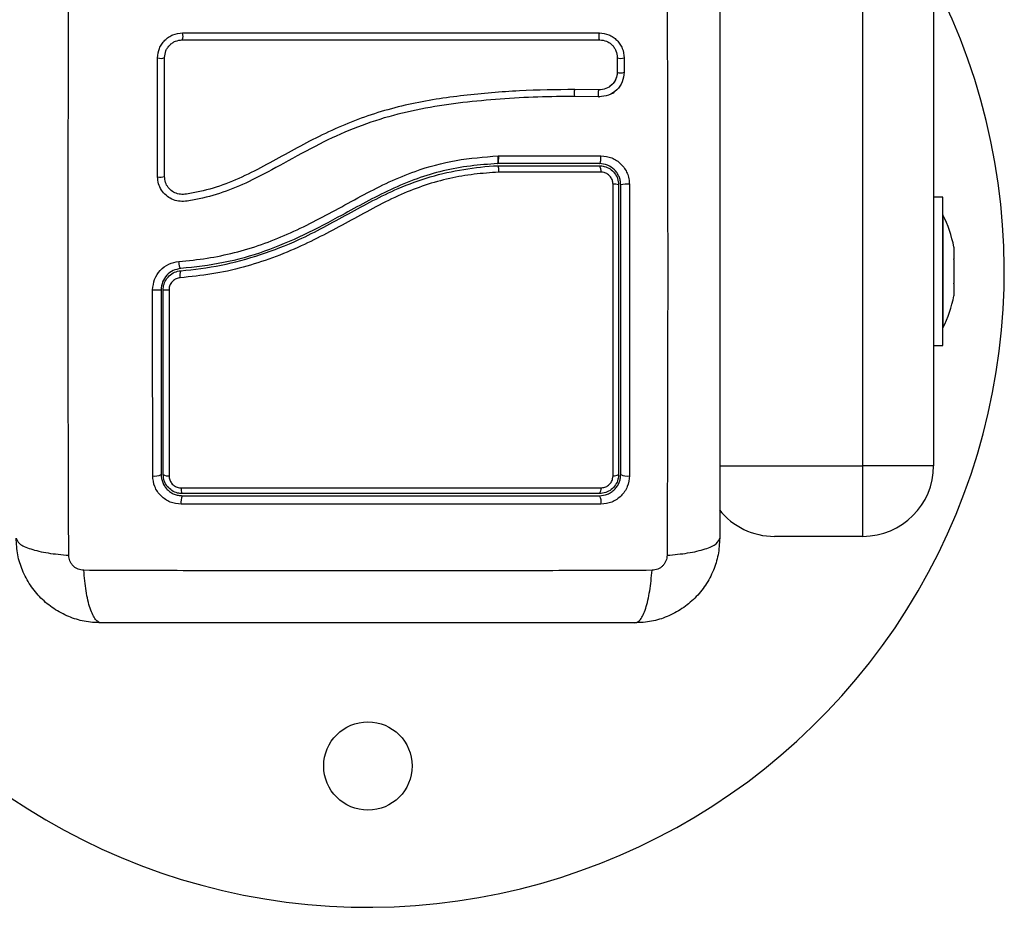
# Model space of a CAD drawing. Units: millimetres. Extents: x -3.7 to 7.8, y 0 to 14.
# Drawn here: x 5.4 to 5.5, y 4.1 to 4.2 of the extents above; entities that cross this region are included whole.
import ezdxf

# ---------------------------------------------------------------- set-up
doc = ezdxf.new("R2010")
doc.units = ezdxf.units.MM

# ---------------------------------------------------------------- blocks, each defined once
blk = doc.blocks.new('DFGAFa')
at = {"color": 7, "linetype": 'Continuous', "lineweight": 25}
for p, q in [((5931.37646768955, 7620.040422495475), (5931.37646768955, 7620.990422495474)), ((5931.386467689549, 7620.990422495474), (5931.386467689549, 7620.040422495475)), ((5931.341729911758, 7620.098193582474), (5931.341729969024, 7620.096137031376)), ((5931.342705141328, 7620.098151132617), (5931.342705082711, 7620.096097278107)), ((5931.340796989172, 7620.094202618145), (5931.340585755883, 7620.09402496404)), ((5931.339129084598, 7620.093611969112), (5931.335711635606, 7620.093666051524)), ((5931.339133728552, 7620.092624832248), (5931.335738163491, 7620.09267867557)), ((5931.339091235151, 7620.092636952915), (5931.339241741614, 7620.092643550463)), ((5931.324873714594, 7620.084275580396), (5931.324899611453, 7620.084276901886)), ((5931.324899611447, 7620.084276901915), (5931.324925309991, 7620.084276899151)), ((5931.324925309991, 7620.084276899151), (5931.339424959664, 7620.084275339428)), ((5931.324807853498, 7620.083172514703), (5931.324807478909, 7620.083172495474)), ((5931.33921768955, 7620.083172495474), (5931.324807478909, 7620.083172495474)), ((5931.324815184707, 7620.082872495477), (5931.324815560906, 7620.082872495477)), ((5931.324815560906, 7620.082872495477), (5931.33921768955, 7620.082872495477)), ((5931.38776768955, 7620.078422495474), (5931.386467689549, 7620.078422495474)), ((5931.38776768955, 7620.057422495474), (5931.38776768955, 7620.078422495474)), ((5931.38777768955, 7620.075922495475), (5931.38776768955, 7620.075922495475)), ((5931.38777768955, 7620.075922495475), (5931.38777768955, 7620.059922495474)), ((5931.389340753293, 7620.071368018297), (5931.389340753293, 7620.069703074264)), ((5931.389340753293, 7620.069587439507), (5931.389340753293, 7620.066257551442)), ((5931.389340753293, 7620.066141916685), (5931.389340753293, 7620.064476972651)), ((5931.38776768955, 7620.059922495474), (5931.38777768955, 7620.059922495474)), ((5931.386467689549, 7620.057422495474), (5931.38776768955, 7620.057422495474)), ((5931.386467689549, 7620.040422495475), (5931.37646768955, 7620.040422495475)), ((5931.37646768955, 7620.030422495474), (5931.37646768955, 7620.040422495475)), ((5931.37646768955, 7620.030422495474), (5931.36396768955, 7620.030422495474))]:
    blk.add_line(p, q, dxfattribs=at)
at = {"color": 8, "linetype": 'Continuous', "lineweight": 25}
blk.add_line((5931.356217689549, 7620.040422495475), (5931.37646768955, 7620.040422495475), dxfattribs=at)
at = {"color": 7, "linetype": 'Continuous', "lineweight": 25, "flags": 128}
blk.add_lwpolyline([(5931.339196228279, 7620.101661641153), (5931.339159123073, 7620.101584859578), (5931.339130917455, 7620.101445416386), (5931.339115897464, 7620.101264500949), (5931.339116345494, 7620.101069604634), (5931.339132193464, 7620.100890343304), (5931.339161033164, 7620.100753956974), (5931.339198482198, 7620.100681170504), (5931.339238849925, 7620.100683044307)], dxfattribs=at)
at = {"color": 7, "linetype": 'Continuous', "lineweight": 25}
blk.add_circle((5931.306467689549, 7619.997922495475), 0.00625, dxfattribs=at)
for centre, radius, start, end in [((5931.306467689549, 7620.067922495475), 0.09000000000000051, 203.2313299918034, 27.26604445119019), ((5931.279169919429, 7620.101209491968), 0.001157157896873249, 332.9472096648503, 22.99183435797981), ((5931.277184739994, 7620.099101408208), 0.001051770731243337, 244.1542524010522, 299.925071322221), ((5931.338205332768, 7620.082162566488), 0.001236472976505293, 350.6135535353924, 35.04058229863656), ((5931.27718331106, 7620.083441287894), 0.002180544087377238, 257.906593392596, 283.9554697734465), ((5931.341301627904, 7620.077941078823), 0.002314897888880413, 74.56594628513808, 94.10994825832844), ((5931.34309347666, 7620.076068431277), 0.004196468276059746, 85.13310176211253, 102.0459589567296), ((5931.371885584286, 7620.067922495475), 0.01779210526315767, 11.16593158822555, 26.7204368885664), ((5931.281485862391, 7620.06737740405), 0.0016091953751754, 156.5103662664334, 192.9789800551514), ((5931.276361979789, 7620.083983182237), 0.01867599563336649, 268.9649670112268, 272.6261378234307), ((5931.278157144845, 7620.076632305726), 0.01132357483776296, 266.7627201278975, 270.9192378920434), ((5931.371885584286, 7620.067922495475), 0.01779210526315772, 333.2795631075007, 348.8258684346389), ((5931.37646768955, 7620.040422495475), 0.01000000000000045, 270, 0), ((5931.276358695834, 7620.040822998764), 0.001860653456542862, 259.7556390054008, 297.494430989299), ((5931.278171080972, 7620.040181068436), 0.00120172364158512, 237.0633189839165, 278.1650684410919), ((5931.341289143013, 7620.040114991176), 0.001132858724382144, 262.0677335881483, 303.699160192785), ((5931.343095452868, 7620.040891570739), 0.00193020418830906, 242.9510512821859, 280.476748313001), ((5931.28129621521, 7620.037113975599), 0.001254876213335074, 172.357744782623, 210.7431249635603), ((5931.338357779358, 7620.0371204462), 0.001076701294097126, 323.001618539147, 8.645994285702713), ((5931.282060772704, 7620.035306633546), 0.002036337969866613, 154.8363339060296, 189.6016694113407), ((5931.337754227167, 7620.035305293187), 0.001701106096862061, 348.5815733904814, 30.64966308829714), ((5931.36396768955, 7620.040422495475), 0.01000000000000047, 218.7774828518222, 270)]:
    blk.add_arc(centre, radius, start, end, dxfattribs=at)
at = {"color": 8, "linetype": 'Continuous', "lineweight": 25}
for centre, radius, start, end in [((5931.342215423584, 7620.099461354508), 0.001398751183435396, 249.8830926206844, 290.4940856563503), ((5931.342224574703, 7620.097400835429), 0.001389298252852459, 248.7884359363929, 290.2345357786487), ((5931.337040647019, 7620.093161229603), 0.001421659773248921, 159.200834721965, 199.35980552284), ((5931.34030145697, 7620.093078179565), 0.001288172449484115, 155.5198856327758, 200.0264565680332)]:
    blk.add_arc(centre, radius, start, end, dxfattribs=at)
at = {"color": 7, "linetype": 'Continuous', "lineweight": 25}
for points, knots in [([(5931.264158630624, 7620.027742239964), (5931.264142455405, 7620.032127946429), (5931.264110060921, 7620.040911302512), (5931.264081656507, 7620.054365737217), (5931.264071081257, 7620.067922495478), (5931.264081656507, 7620.081479253739), (5931.264110060921, 7620.094933688445), (5931.264142455405, 7620.103717044527), (5931.264158630624, 7620.108102750992)], [0, 0, 0, 0, 0.1662893324200368, 0.3330315038130139, 0.5000000000002836, 0.6669684961874952, 0.8337106675802577, 1, 1, 1, 1]), ([(5931.348776748476, 7620.108102750992), (5931.348792923694, 7620.103717044526), (5931.348825318179, 7620.094933688444), (5931.348853722592, 7620.081479253737), (5931.348864297841, 7620.067922495475), (5931.348853722592, 7620.054365737212), (5931.348825318179, 7620.040911302504), (5931.348792923694, 7620.032127946422), (5931.348776748476, 7620.027742239957)], [0, 0, 0, 0, 0.1662893324198296, 0.3330315038127055, 0.4999999999999997, 0.6669684961872943, 0.8337106675801705, 1, 1, 1, 1]), ([(5931.356217689549, 7620.105672495474), (5931.356217689549, 7620.101534825701), (5931.356217689549, 7620.093274999039), (5931.356217689549, 7620.080633767883), (5931.356217689549, 7620.067934385814), (5931.356217689549, 7620.055226528941), (5931.356217689549, 7620.042585083736), (5931.356217689549, 7620.034313600102), (5931.356217689549, 7620.030172495474)], [0, 0, 0, 0, 0.1670015224180992, 0.333376925513978, 0.4999996118755991, 0.6661553866626169, 0.8328612453757331, 1, 1, 1, 1]), ([(5931.276726220736, 7620.098154845077), (5931.276775720185, 7620.098609228635), (5931.276850174876, 7620.099292690541), (5931.277295882499, 7620.100105953861), (5931.277734363238, 7620.100646450217), (5931.278274531573, 7620.101086802004), (5931.279090113023, 7620.101536041436), (5931.279777851602, 7620.101611381497), (5931.280235153316, 7620.101661477769)], [0, 0, 0, 0, 0.2487277914305076, 0.3741243882385618, 0.4997009490748485, 0.6253268750275268, 0.7508665837739836, 1, 1, 1, 1]), ([(5931.280235153316, 7620.101661477769), (5931.284158943719, 7620.101661488642), (5931.291978980453, 7620.101661510313), (5931.303814178212, 7620.101661543108), (5931.315635762522, 7620.101661575866), (5931.327472006316, 7620.101661608665), (5931.335274996474, 7620.101661630288), (5931.339196228279, 7620.101661641153)], [0, 0, 0, 0, 0.20051788892168, 0.3996281900227839, 0.5984792901105526, 0.7982240466931114, 1, 1, 1, 1]), ([(5931.339196228279, 7620.101661641153), (5931.339650346385, 7620.101612248503), (5931.340333575825, 7620.101537936309), (5931.341148573299, 7620.101091493335), (5931.341690409213, 7620.100651701959), (5931.342131504654, 7620.100110095138), (5931.342580410493, 7620.099293468647), (5931.342655335356, 7620.098607276092), (5931.342705141328, 7620.098151132617)], [0, 0, 0, 0, 0.2486736876667666, 0.3741343546820678, 0.4997914967490713, 0.6254853257579066, 0.7510430216873761, 1, 1, 1, 1]), ([(5931.277709433731, 7620.098189861087), (5931.277744624778, 7620.098515060928), (5931.277797408035, 7620.099002830052), (5931.278114495483, 7620.099581929865), (5931.278424785176, 7620.099964453311), (5931.278806694916, 7620.100275807622), (5931.279385631869, 7620.100594477563), (5931.279874590457, 7620.100647719201), (5931.280200470197, 7620.100683203539)], [0, 0, 0, 0, 0.2503915266662657, 0.3755637010074856, 0.5004749494232138, 0.6253120556346581, 0.7502790348365244, 1, 1, 1, 1]), ([(5931.280200470197, 7620.100683203539), (5931.284129386788, 7620.100683192943), (5931.291959567638, 7620.100683171823), (5931.303810393996, 7620.100683139861), (5931.315647555694, 7620.100683107935), (5931.327499429653, 7620.100683075969), (5931.335312501403, 7620.100683054897), (5931.339238849925, 7620.100683044307)], [0, 0, 0, 0, 0.2005193287498881, 0.3996273711126345, 0.5984754907833976, 0.7982195462431935, 1, 1, 1, 1]), ([(5931.339238849925, 7620.100683044307), (5931.339563633474, 7620.100648004719), (5931.340050626662, 7620.100595464988), (5931.340630019025, 7620.100278423395), (5931.341012509296, 7620.099967998212), (5931.341323672894, 7620.099585937897), (5931.341641815715, 7620.099006651488), (5931.341694670182, 7620.098518839241), (5931.341729911758, 7620.098193582474)], [0, 0, 0, 0, 0.2504541418737904, 0.3755407597940662, 0.5003313451357071, 0.6250714460542186, 0.7500102754896592, 1, 1, 1, 1]), ([(5931.2767264739, 7620.081309135853), (5931.276726431626, 7620.084121994103), (5931.276726346762, 7620.089768948332), (5931.276726262849, 7620.095352546346), (5931.276726220736, 7620.098154845077)], [0, 0, 0, 0, 0.4981195413584082, 1, 1, 1, 1]), ([(5931.277709187883, 7620.081325105934), (5931.277709229068, 7620.084151808238), (5931.277709311436, 7620.089805182146), (5931.277709392966, 7620.095394978225), (5931.277709433731, 7620.098189861087)], [0, 0, 0, 0, 0.5000027150800591, 1, 1, 1, 1]), ([(5931.341729969024, 7620.096137031376), (5931.34168943546, 7620.095798122535), (5931.341608094521, 7620.095118015473), (5931.341002351946, 7620.094281773741), (5931.34014854301, 7620.093703439874), (5931.339468316775, 7620.093642406671), (5931.339129084598, 7620.093611969112)], [0, 0, 0, 0, 0.2489449036108625, 0.4995714661005153, 0.7504338228457699, 1, 1, 1, 1]), ([(5931.342705082711, 7620.096097278107), (5931.342649393391, 7620.095628042644), (5931.342538243504, 7620.094691499181), (5931.341707355048, 7620.093542089592), (5931.340535598359, 7620.092749537955), (5931.339601524848, 7620.092666445862), (5931.339133728552, 7620.092624832248)], [0, 0, 0, 0, 0.2506450747349672, 0.5002605819832796, 0.7497239281548306, 1, 1, 1, 1]), ([(5931.341734354488, 7620.096094329811), (5931.341714305103, 7620.095885205394), (5931.341674274699, 7620.095467669656), (5931.341425840465, 7620.094898835803), (5931.341132058827, 7620.094463886941), (5931.340884347172, 7620.094270735083), (5931.340796989172, 7620.094202618145)], [0, 0, 0, 0, 0.2830107066002992, 0.5650563680820733, 0.8466127672460001, 1, 1, 1, 1]), ([(5931.335738163491, 7620.09267867557), (5931.333990472767, 7620.092663753324), (5931.330479993962, 7620.092633779926), (5931.325195969014, 7620.092329883544), (5931.319889631359, 7620.091842275836), (5931.314613043475, 7620.091081871557), (5931.309404268806, 7620.089905147736), (5931.304386562296, 7620.088201805605), (5931.299440156227, 7620.085918711226), (5931.294763766728, 7620.083325566404), (5931.290435065696, 7620.080956883469), (5931.286464561887, 7620.079183016442), (5931.283259075844, 7620.07829915584), (5931.280991066907, 7620.0778329081), (5931.27966357202, 7620.077807368348), (5931.278713468573, 7620.078107441375), (5931.27788260394, 7620.078648322961), (5931.277238917164, 7620.079403314106), (5931.276809096657, 7620.080312851802), (5931.276754013754, 7620.080977054006), (5931.2767264739, 7620.081309135853)], [0, 0, 0, 0, 0.08310376051486972, 0.1669254095287444, 0.250155007827088, 0.3341424837192443, 0.4172361226229249, 0.5002427725337046, 0.581867221454287, 0.6718953145229845, 0.7503862733758425, 0.8129001563786359, 0.8753821819628379, 0.9066450398596643, 0.922218077741937, 0.9377878451448824, 0.9533305221959371, 0.9688663210037345, 0.9844340630971222, 1, 1, 1, 1]), ([(5931.335711635606, 7620.093666051524), (5931.333104429386, 7620.093628386044), (5931.327889353897, 7620.093553045504), (5931.320019305697, 7620.092895776559), (5931.312161963585, 7620.091710944477), (5931.304491968423, 7620.089442374178), (5931.2973153581, 7620.085971448418), (5931.291617862041, 7620.082641920001), (5931.286883005268, 7620.08043063339), (5931.283802903261, 7620.079412677358), (5931.281609450331, 7620.079008634092), (5931.280404999602, 7620.078780795975), (5931.279544200967, 7620.078861021399), (5931.278793171654, 7620.079208532467), (5931.278194973979, 7620.07977343758), (5931.277788198605, 7620.080503539264), (5931.277735494652, 7620.08105156376), (5931.277709187883, 7620.081325105934)], [0, 0, 0, 0, 0.1270598384383267, 0.2541519900388862, 0.3815526439867947, 0.5092764382873839, 0.6367990612432485, 0.763249168103871, 0.825799268143467, 0.887944340757751, 0.9190086741260517, 0.9340028463176044, 0.9472164727855475, 0.9604492392774522, 0.9736705859199639, 0.9868578772932952, 1, 1, 1, 1]), ([(5931.34079230044, 7620.093006983987), (5931.340847626753, 7620.093030595029), (5931.341101549594, 7620.093138959067), (5931.341316930207, 7620.093314212729), (5931.341485382329, 7620.093451281014)], [0, 0, 0, 0, 0.2178863225809458, 1, 1, 1, 1]), ([(5931.279739774555, 7620.069323877671), (5931.281071799829, 7620.069455556893), (5931.283701068909, 7620.069715476965), (5931.287611257342, 7620.070530065933), (5931.291403672837, 7620.071670093743), (5931.295119014766, 7620.073152446016), (5931.298740128527, 7620.074896375086), (5931.302331915029, 7620.076833548949), (5931.305879831327, 7620.078793897167), (5931.309460040615, 7620.080619449354), (5931.313750289558, 7620.082402664349), (5931.318912396203, 7620.083795896159), (5931.322886498703, 7620.08411567673), (5931.324873714603, 7620.084275580264)], [0, 0, 0, 0, 0.08437646003111778, 0.1665497058546295, 0.250130069222561, 0.3317870299703613, 0.4158283315699112, 0.5003362155646859, 0.5857644859926857, 0.6681880938928256, 0.7505421484994286, 0.8752607390577439, 1, 1, 1, 1]), ([(5931.324873714594, 7620.084275580396), (5931.324878889057, 7620.084177872624), (5931.324889688333, 7620.083973953241), (5931.324890818074, 7620.083674564166), (5931.324877997624, 7620.083404832077), (5931.324849741774, 7620.083211184764), (5931.324821145937, 7620.083185006873), (5931.324807478909, 7620.083172495474)], [0, 0, 0, 0, 0.1755127752970733, 0.3663010247972366, 0.5640359007728848, 0.7916363407875318, 1, 1, 1, 1]), ([(5931.324807853498, 7620.083172514703), (5931.324815619426, 7620.083176597504), (5931.324831621186, 7620.083185010152), (5931.324853908154, 7620.083249238985), (5931.324873759269, 7620.083354252649), (5931.324889793366, 7620.083500955022), (5931.324900456366, 7620.083679622885), (5931.3249071105, 7620.083936712814), (5931.324902559693, 7620.084143157028), (5931.324899611453, 7620.084276901886)], [0, 0, 0, 0, 0.1168695877520893, 0.2408107503454006, 0.3696459296191862, 0.500590305758428, 0.6329749729589543, 0.7622228826790254, 1, 1, 1, 1]), ([(5931.324925309982, 7620.084276899887), (5931.324925534635, 7620.084179181252), (5931.324926003608, 7620.083975188095), (5931.324912583676, 7620.083675574373), (5931.32488721036, 7620.083405410885), (5931.324850687893, 7620.083211284939), (5931.324821951988, 7620.083185054897), (5931.324808213788, 7620.083172514711)], [0, 0, 0, 0, 0.1753085696698164, 0.365966516336274, 0.5636803198889432, 0.7914021837274006, 0.9999999999999999, 0.9999999999999999, 0.9999999999999999, 0.9999999999999999]), ([(5931.33921768955, 7620.083172495474), (5931.339245458465, 7620.083187529722), (5931.339288329892, 7620.083210740556), (5931.339339230868, 7620.083351209892), (5931.339373740006, 7620.08349704059), (5931.339400417295, 7620.083676770965), (5931.339424297533, 7620.083934197917), (5931.339424699378, 7620.084141235749), (5931.339424959663, 7620.084275339424)], [0, 0, 0, 0, 0.2379806406918568, 0.3674097398428314, 0.4999999999998981, 0.6325902601570021, 0.7620193593080412, 0.9999999999999999, 0.9999999999999999, 0.9999999999999999, 0.9999999999999999]), ([(5931.339424959664, 7620.084275339433), (5931.339944918744, 7620.084217115599), (5931.340984706004, 7620.08410068259), (5931.342107866554, 7620.083327982462), (5931.342784057348, 7620.08251467381), (5931.343161678044, 7620.081809683488), (5931.343404022161, 7620.081044302646), (5931.34343434828, 7620.080514602942), (5931.343449510424, 7620.080249769096)], [0, 0, 0, 0, 0.2494331198691262, 0.4988034448852526, 0.6241179459793518, 0.7494015143920129, 0.8747083293930695, 0.9999999999999999, 0.9999999999999999, 0.9999999999999999, 0.9999999999999999]), ([(5931.324807478909, 7620.083172495474), (5931.323523054938, 7620.083081446496), (5931.320938325135, 7620.082898222722), (5931.317116918284, 7620.082200766712), (5931.313329607061, 7620.081083686835), (5931.309685270964, 7620.079548846305), (5931.30618414171, 7620.077747436966), (5931.302141228974, 7620.07551425672), (5931.297452298604, 7620.073004060536), (5931.291865321516, 7620.070644788873), (5931.286016657669, 7620.068980234942), (5931.282008498662, 7620.068539967068), (5931.279986942819, 7620.068317913479)], [0, 0, 0, 0, 0.08126244689308654, 0.1635297013115055, 0.2441057937523899, 0.3291562455177887, 0.4114478228479115, 0.4910106986511383, 0.6187356918856598, 0.7445658738045411, 0.871169195253845, 0.9999999999999999, 0.9999999999999999, 0.9999999999999999, 0.9999999999999999]), ([(5931.280010017491, 7620.0680188022), (5931.280010037141, 7620.068018803716), (5931.281910544576, 7620.06816541738), (5931.285717500547, 7620.068705052562), (5931.291314910271, 7620.070185818661), (5931.297379187778, 7620.0725753005), (5931.303697570368, 7620.076058570284), (5931.309743366283, 7620.079376018431), (5931.315264520343, 7620.081398969115), (5931.319999742685, 7620.082448169754), (5931.323210997261, 7620.082789921339), (5931.324815164881, 7620.082872494457), (5931.324815184707, 7620.082872495477)], [0, 0, 0, 0, 1.25501859726641e-06, 0.1213846817379849, 0.243265750606501, 0.3646872062649447, 0.5300230201060961, 0.6953228934877572, 0.7966686466861301, 0.8984886133285565, 0.9999987453842687, 1, 1, 1, 1]), ([(5931.324815560906, 7620.082872495477), (5931.324829441897, 7620.082861447286), (5931.324857203789, 7620.082839350975), (5931.32489777908, 7620.082666983791), (5931.324931763643, 7620.082413461069), (5931.324950097079, 7620.0821688833), (5931.324957245515, 7620.08201518337), (5931.324958885432, 7620.081971506876), (5931.324959232999, 7620.081962249982)], [0, 0, 0, 0, 0.2276365182763917, 0.4552715502194009, 0.6829472475197862, 0.9106958045076945, 0.9810726669037816, 1, 1, 1, 1]), ([(5931.342217689549, 7620.080172495474), (5931.342206308472, 7620.080371046775), (5931.342183698627, 7620.080765492209), (5931.342003063846, 7620.081334650169), (5931.341722581511, 7620.081859593704), (5931.341217460283, 7620.082467244119), (5931.340376011818, 7620.08304373002), (5931.339604756027, 7620.083129467042), (5931.33921768955, 7620.083172495474)], [0, 0, 0, 0, 0.125511500722047, 0.2493433091383472, 0.3728915422168149, 0.4988272023559026, 0.7484787902765795, 1, 1, 1, 1]), ([(5931.33921768955, 7620.082872495477), (5931.339446433174, 7620.082855377349), (5931.339970168312, 7620.082816183403), (5931.340732140999, 7620.082464498637), (5931.341388116837, 7620.081855994584), (5931.341832441517, 7620.081061570124), (5931.341889277418, 7620.080468813233), (5931.34191768955, 7620.080172495477)], [0, 0, 0, 0, 0.1630469179991551, 0.3733148862052738, 0.5817343095573956, 0.7909099787207879, 1, 1, 1, 1]), ([(5931.324959232999, 7620.081962249982), (5931.323799820438, 7620.081880700993), (5931.321481595887, 7620.081717645256), (5931.31799116828, 7620.081126037534), (5931.314535768842, 7620.080168911166), (5931.311050052582, 7620.078804267939), (5931.30759521126, 7620.077087449105), (5931.302951699566, 7620.074535706329), (5931.298156785517, 7620.071939783291), (5931.293007000571, 7620.069784119769), (5931.288780496006, 7620.068428040345), (5931.284400034175, 7620.067470431218), (5931.281412025696, 7620.067167486274), (5931.279917777892, 7620.067015989108)], [0, 0, 0, 0, 0.07296426754759619, 0.1458907397376254, 0.2214018146305678, 0.2969408639486272, 0.3794578028863363, 0.4620259587666803, 0.6274965540589853, 0.7189467260062234, 0.8103628046108642, 0.9051659441520244, 1, 1, 1, 1]), ([(5931.339425250323, 7620.08196090692), (5931.338772667619, 7620.081960981518), (5931.335509011415, 7620.081961354589), (5931.330690542046, 7620.081961830239), (5931.326502000172, 7620.081962136995), (5931.324959232999, 7620.081962249982)], [0, 0, 0, 0, 0.1363470430122667, 0.68189038803215, 1, 1, 1, 1]), ([(5931.341135717716, 7620.080250023613), (5931.341117724794, 7620.080437738481), (5931.341081736643, 7620.080813192267), (5931.340799693333, 7620.081317401281), (5931.340383500253, 7620.081703070534), (5931.33990083166, 7620.081925359567), (5931.339570047966, 7620.081950084013), (5931.339425250323, 7620.08196090692)], [0, 0, 0, 0, 0.208304790318621, 0.4166362674815866, 0.6247904441223184, 0.8357553276130288, 1, 1, 1, 1]), ([(5931.341132805865, 7620.038992971753), (5931.341132960913, 7620.039648766292), (5931.341133736339, 7620.042928504494), (5931.341134880037, 7620.048807824106), (5931.341135913783, 7620.056652268942), (5931.341136412829, 7620.064490691416), (5931.341136406513, 7620.07236697863), (5931.341135947316, 7620.077622338647), (5931.341135717716, 7620.080250023613)], [0, 0, 0, 0, 0.04827099964798402, 0.2414113447645416, 0.4300894180732581, 0.6187657743390578, 0.8093825275458182, 1, 1, 1, 1]), ([(5931.34191768955, 7620.080172495477), (5931.34191768955, 7620.076776742157), (5931.34191768955, 7620.06998524873), (5931.34191768955, 7620.059715884164), (5931.34191768955, 7620.049417452889), (5931.34191768955, 7620.042587520622), (5931.34191768955, 7620.039172495477)], [0, 0, 0, 0, 0.2477846607391757, 0.4955683572978317, 0.7477798202772936, 1, 1, 1, 1]), ([(5931.342217689549, 7620.039172495474), (5931.342217689549, 7620.043693481644), (5931.342217689549, 7620.052728918693), (5931.342217689549, 7620.066466401385), (5931.342217689549, 7620.075602533785), (5931.342217689549, 7620.080172495474)], [0, 0, 0, 0, 0.3335626087242918, 0.6666430374317912, 1, 1, 1, 1]), ([(5931.343449510414, 7620.080249769096), (5931.343449858722, 7620.075651319589), (5931.343450555332, 7620.066454519481), (5931.343449463149, 7620.052631219747), (5931.343447443951, 7620.043539238065), (5931.343446434417, 7620.038993545408)], [0, 0, 0, 0, 0.3333526889900212, 0.666698208034568, 1, 1, 1, 1]), ([(5931.27602462125, 7620.065310233826), (5931.276080109092, 7620.06581555459), (5931.276191091322, 7620.066826255743), (5931.277044276448, 7620.068113952892), (5931.278261981446, 7620.069048019834), (5931.279247168432, 7620.069231923488), (5931.279739774555, 7620.069323877672)], [0, 0, 0, 0, 0.2499613713303767, 0.4999522366793397, 0.7499697076026182, 1, 1, 1, 1]), ([(5931.279986942819, 7620.068317913479), (5931.279964407851, 7620.068329925581), (5931.279929716064, 7620.068348417786), (5931.279880196279, 7620.06847297994), (5931.279842781319, 7620.068603053508), (5931.279808396248, 7620.068765202972), (5931.279769381226, 7620.069000973671), (5931.279751433181, 7620.06919672332), (5931.279739774555, 7620.069323877672)], [0, 0, 0, 0, 0.2391504968023041, 0.3681637702281991, 0.499999999999979, 0.6318362297718136, 0.7608495031976046, 1, 1, 1, 1]), ([(5931.389340753293, 7620.069587439507), (5931.389340251378, 7620.069626544766), (5931.389339734829, 7620.069666790106), (5931.389340725236, 7620.069702074713), (5931.389340753293, 7620.069703074264)], [0, 0, 0, 0, 0.9716717574776885, 1, 1, 1, 1]), ([(5931.279986942819, 7620.068317913479), (5931.279619921537, 7620.068249468462), (5931.278886832627, 7620.068112756272), (5931.277979563632, 7620.067417934651), (5931.277342437579, 7620.066458525547), (5931.277259223813, 7620.065703602053), (5931.277217689721, 7620.065326800665)], [0, 0, 0, 0, 0.2512241773386165, 0.5017955842624334, 0.7513335906067748, 1, 1, 1, 1]), ([(5931.27751768972, 7620.065326800684), (5931.277522310977, 7620.065443337951), (5931.27753896762, 7620.065863379488), (5931.277764979434, 7620.066573654542), (5931.278320138409, 7620.067317986372), (5931.279097901318, 7620.067856479422), (5931.279706174621, 7620.067964729462), (5931.280010017491, 7620.0680188022)], [0, 0, 0, 0, 0.08680965044777217, 0.3128926878892382, 0.5415183129197401, 0.7709805917951711, 1, 1, 1, 1]), ([(5931.279917777892, 7620.067015989108), (5931.279725332334, 7620.066981756677), (5931.279340393749, 7620.066913283372), (5931.278847787481, 7620.066572505286), (5931.278495808215, 7620.066100978578), (5931.278352295091, 7620.06565043269), (5931.278341736531, 7620.06538403973), (5931.278338809404, 7620.065310188208)], [0, 0, 0, 0, 0.2298680601967729, 0.4597928187218767, 0.6882469527801083, 0.9135734024566506, 1, 1, 1, 1]), ([(5931.389340753293, 7620.066141916685), (5931.389340251355, 7620.066178099661), (5931.389339735433, 7620.066215290679), (5931.389340726432, 7620.066256436216), (5931.389340753293, 7620.066257551442)], [0, 0, 0, 0, 0.9728955680440606, 1, 1, 1, 1]), ([(5931.276027784765, 7620.038992007462), (5931.276027258651, 7620.043368903704), (5931.276026210912, 7620.05208536127), (5931.276025149624, 7620.0609145489), (5931.276024621252, 7620.065310233829)], [0, 0, 0, 0, 0.5021416335751814, 1, 1, 1, 1]), ([(5931.277217689721, 7620.065326800664), (5931.277217689694, 7620.060939743174), (5931.277217689643, 7620.052165532886), (5931.277217689592, 7620.043503539319), (5931.277217689567, 7620.039172495492)], [0, 0, 0, 0, 0.4999945688135041, 1, 1, 1, 1]), ([(5931.277517689568, 7620.039172495492), (5931.277517689592, 7620.043488218716), (5931.277517689643, 7620.052150046448), (5931.277517689695, 7620.060924290744), (5931.27751768972, 7620.065326800684)], [0, 0, 0, 0, 0.4982462544383769, 1, 1, 1, 1]), ([(5931.278338809404, 7620.065310188208), (5931.278338825084, 7620.064643643692), (5931.278338903498, 7620.061310091002), (5931.278339297102, 7620.055240243029), (5931.278340246049, 7620.047118292958), (5931.278341252454, 7620.04170288918), (5931.278341756337, 7620.038991526663)], [0, 0, 0, 0, 0.07552024898121394, 0.3776952972495531, 0.6884269919309338, 1, 1, 1, 1]), ([(5931.389340753293, 7620.064476972651), (5931.38934025135, 7620.064474002663), (5931.389339735543, 7620.064470950634), (5931.389340726651, 7620.064476815014), (5931.389340753293, 7620.064476972651)], [0, 0, 0, 0, 0.9731194381061807, 1, 1, 1, 1]), ([(5931.280052961431, 7620.034966977514), (5931.279527958625, 7620.035024374805), (5931.278739139899, 7620.035110614455), (5931.277804270887, 7620.03562532978), (5931.277185653614, 7620.036129040431), (5931.276683132604, 7620.036748024154), (5931.276170506509, 7620.037681970503), (5931.276084817177, 7620.038468509312), (5931.276027784765, 7620.038992007462)], [0, 0, 0, 0, 0.2493743692546889, 0.3746859442534576, 0.4999912773868695, 0.6252965793049081, 0.7506079228175518, 1, 1, 1, 1]), ([(5931.277217689567, 7620.039172495474), (5931.277259814887, 7620.038782947629), (5931.277323180884, 7620.03819697966), (5931.277706459673, 7620.03749846295), (5931.278081048458, 7620.037038814789), (5931.278540732224, 7620.036661120836), (5931.279061636055, 7620.036384759411), (5931.279629684893, 7620.036206086949), (5931.280018645693, 7620.036183866434), (5931.280217689568, 7620.036172495475)], [0, 0, 0, 0, 0.2501303470360489, 0.3762525535501294, 0.4997403509008114, 0.6236035261632441, 0.7491341980553147, 0.8716238206987662, 1, 1, 1, 1]), ([(5931.280217689568, 7620.036472495477), (5931.279996720898, 7620.036488481348), (5931.279484056094, 7620.036525569834), (5931.278725872655, 7620.036865737109), (5931.278059253864, 7620.037471349588), (5931.277604494632, 7620.038273810444), (5931.277546566385, 7620.038873536381), (5931.277517689568, 7620.039172495492)], [0, 0, 0, 0, 0.1570730718205477, 0.3644219625598781, 0.5743890285610816, 0.7878359604081113, 1, 1, 1, 1]), ([(5931.278341756337, 7620.038991526663), (5931.278359970661, 7620.038802353943), (5931.27839641613, 7620.038423833805), (5931.278684573944, 7620.037914232568), (5931.279107828625, 7620.037529745719), (5931.279588902763, 7620.037314349645), (5931.279912618765, 7620.037290962886), (5931.280052485144, 7620.037280858284)], [0, 0, 0, 0, 0.2129639837184899, 0.426124635587179, 0.635393980881234, 0.8424664730966606, 1, 1, 1, 1]), ([(5931.34191768955, 7620.039172495477), (5931.341901202725, 7620.038947893573), (5931.341863480642, 7620.038434001284), (5931.341521011956, 7620.037676346404), (5931.340916645952, 7620.037012437903), (5931.340114829226, 7620.036558897586), (5931.339515969723, 7620.03650122237), (5931.33921768955, 7620.036472495477)], [0, 0, 0, 0, 0.1596825465668193, 0.3653558932862588, 0.5745183644245055, 0.7880759425233014, 1, 1, 1, 1]), ([(5931.33921768955, 7620.036172495475), (5931.339606047226, 7620.0362142368), (5931.340190176995, 7620.036277020036), (5931.340889761465, 7620.036659877691), (5931.341350372353, 7620.037034795195), (5931.341728800619, 7620.037495016414), (5931.342005668426, 7620.038016877682), (5931.342184249987, 7620.038585390151), (5931.342206370372, 7620.038973762328), (5931.342217689549, 7620.039172495474)], [0, 0, 0, 0, 0.2505135802895884, 0.376798113273151, 0.5000171877134453, 0.6238279629178177, 0.7491344675412511, 0.8716301025480688, 1, 1, 1, 1]), ([(5931.343446434417, 7620.038993545408), (5931.343389135844, 7620.038468790547), (5931.343303042863, 7620.037680329222), (5931.342787556389, 7620.036744069104), (5931.342282752588, 7620.036124709537), (5931.341662743357, 7620.035622035788), (5931.340728144066, 7620.035110310029), (5931.3399437416, 7620.035025180652), (5931.339421664217, 7620.034968520807)], [0, 0, 0, 0, 0.2493646710745801, 0.3746785666605741, 0.499984694714731, 0.6252909209790893, 0.7506036201293614, 1, 1, 1, 1]), ([(5931.339422245043, 7620.037282305651), (5931.339610913003, 7620.037300401632), (5931.339988470025, 7620.0373366148), (5931.340497887881, 7620.037623944741), (5931.340881775984, 7620.038045660584), (5931.341098635126, 7620.038526597449), (5931.341122392337, 7620.038850844251), (5931.341132805865, 7620.038992971753)], [0, 0, 0, 0, 0.2130071092697217, 0.4262638446643742, 0.6345526679599872, 0.8398130196882602, 1, 1, 1, 1]), ([(5931.280052485144, 7620.037280858284), (5931.283393463064, 7620.037280262313), (5931.290078812327, 7620.037279069767), (5931.300201950243, 7620.037278211041), (5931.308110409143, 7620.03727811512), (5931.317205853071, 7620.037278520356), (5931.326963215888, 7620.037279554154), (5931.335443112491, 7620.037281426886), (5931.339422245043, 7620.037282305651)], [0, 0, 0, 0, 0.1696619013658553, 0.3394961277231174, 0.5091463975263952, 0.5666015728020667, 0.7966307998111659, 0.9999999999999999, 0.9999999999999999, 0.9999999999999999, 0.9999999999999999]), ([(5931.33921768955, 7620.036472495477), (5931.334461242652, 7620.036472495477), (5931.324907859916, 7620.036472495477), (5931.312687945429, 7620.036472495477), (5931.3027963757, 7620.036472495477), (5931.295258434774, 7620.036472495477), (5931.28771975689, 7620.036472495477), (5931.282718390128, 7620.036472495477), (5931.280217689568, 7620.036472495477)], [0, 0, 0, 0, 0.2443722415882957, 0.4908246857208797, 0.6175122256868715, 0.7442001188960503, 0.8720991807642806, 1, 1, 1, 1]), ([(5931.280217689568, 7620.036172495475), (5931.284134567811, 7620.036172495475), (5931.291969935644, 7620.036172495475), (5931.303838195219, 7620.036172495475), (5931.315708129901, 7620.036172495475), (5931.327541192589, 7620.036172495475), (5931.335324211993, 7620.036172495475), (5931.33921768955, 7620.036172495475)], [0, 0, 0, 0, 0.2000464287376769, 0.4001751537415038, 0.5996966467189317, 0.7997471108371753, 1, 1, 1, 1]), ([(5931.339421664217, 7620.034968520807), (5931.335509449754, 7620.034967598684), (5931.327684197835, 7620.034965754244), (5931.315774011466, 7620.034964284512), (5931.303823110959, 7620.034963953459), (5931.291874272442, 7620.034964764583), (5931.283993233993, 7620.034966239901), (5931.280052961431, 7620.034966977514)], [0, 0, 0, 0, 0.199967077512804, 0.3999762209760436, 0.5999925937061592, 0.8000088163862633, 1, 1, 1, 1]), ([(5931.25671768955, 7620.030172495474), (5931.256816463063, 7620.029905028921), (5931.257019572718, 7620.0293550329), (5931.258658483077, 7620.028613004506), (5931.261092443655, 7620.028024816505), (5931.263155411449, 7620.027834695879), (5931.264158648009, 7620.027742238807)], [0, 0, 0, 0, 0.243152538447189, 0.4999987006176391, 0.7568456544214273, 1, 1, 1, 1]), ([(5931.26871768955, 7620.018172495475), (5931.267923170549, 7620.018218081397), (5931.266366282975, 7620.018307408595), (5931.264102845044, 7620.019018348194), (5931.262019919986, 7620.020119261037), (5931.260178026097, 7620.021632559062), (5931.258664567076, 7620.023474558739), (5931.257563687126, 7620.025557300559), (5931.256852641222, 7620.027820901271), (5931.25676329545, 7620.029377791941), (5931.25671768955, 7620.030172495474)], [0, 0, 0, 0, 0.1265041417094097, 0.2478892589189028, 0.3747657002375699, 0.5000002457444344, 0.6252032324747394, 0.7521105685508225, 0.8734666404883609, 1, 1, 1, 1]), ([(5931.356217689549, 7620.030172495474), (5931.356172103629, 7620.029377976484), (5931.356082776431, 7620.02782108891), (5931.355371836841, 7620.025557650996), (5931.354270923998, 7620.023474725927), (5931.352757625978, 7620.021632832037), (5931.350915626288, 7620.020119373004), (5931.348832884462, 7620.019018493049), (5931.346569283745, 7620.018307447145), (5931.345012393076, 7620.018218101374), (5931.34421768955, 7620.018172495475)], [0, 0, 0, 0, 0.126504140062588, 0.2478892589195785, 0.3747656973051296, 0.5000002457455144, 0.6252032319459556, 0.7521105685522327, 0.8734666415205684, 1, 1, 1, 1]), ([(5931.34877673109, 7620.0277422388), (5931.349779967651, 7620.027834695872), (5931.351842935444, 7620.028024816499), (5931.354276896022, 7620.028613004502), (5931.355915806381, 7620.029355032898), (5931.356118916036, 7620.029905028921), (5931.356217689549, 7620.030172495474)], [0, 0, 0, 0, 0.2431543455832353, 0.5000012993873097, 0.7568474615553595, 1, 1, 1, 1]), ([(5931.266287366913, 7620.025613384475), (5931.266012731554, 7620.025644044104), (5931.265599856693, 7620.025690136459), (5931.265104422727, 7620.025962353393), (5931.264775291386, 7620.026230098393), (5931.264507546262, 7620.026559229168), (5931.264235336909, 7620.027054665375), (5931.264189240765, 7620.027467538252), (5931.264158578551, 7620.027742172845)], [0, 0, 0, 0, 0.2491333185129736, 0.374536201436887, 0.5000004266918736, 0.625464709107239, 0.7508667842427773, 1, 1, 1, 1]), ([(5931.348776800549, 7620.027742172838), (5931.34874614092, 7620.027467537479), (5931.348700048565, 7620.027054662618), (5931.348427831631, 7620.026559228651), (5931.348160086631, 7620.026230097311), (5931.347830955856, 7620.025962352187), (5931.347335519649, 7620.025690142834), (5931.346922646772, 7620.025644046689), (5931.346648012179, 7620.025613384476)], [0, 0, 0, 0, 0.2491333185131158, 0.374536201437032, 0.5000004266919631, 0.6254647091071309, 0.7508667842426191, 0.9999999999999999, 0.9999999999999999, 0.9999999999999999, 0.9999999999999999]), ([(5931.26871768955, 7620.018172495441), (5931.268450207399, 7620.018271246076), (5931.267900179505, 7620.018474308613), (5931.267158119056, 7620.020113180693), (5931.266569919399, 7620.022547142366), (5931.266379815687, 7620.024610136094), (5931.266287366913, 7620.025613384475)], [0, 0, 0, 0, 0.2431529978509631, 0.4999994607926404, 0.7568462158307508, 1, 1, 1, 1]), ([(5931.34664794506, 7620.025613436548), (5931.342262238594, 7620.02559726133), (5931.333478882512, 7620.025564866845), (5931.320024447807, 7620.025536462432), (5931.306467689546, 7620.025525887182), (5931.292910931284, 7620.025536462432), (5931.279456496579, 7620.025564866845), (5931.270673140497, 7620.02559726133), (5931.266287434032, 7620.025613436548)], [0, 0, 0, 0, 0.1662893324200458, 0.3330315038130238, 0.5000000000002927, 0.6669684961875021, 0.8337106675802598, 1, 1, 1, 1]), ([(5931.34421768955, 7620.018172495475), (5931.344485156103, 7620.018271268988), (5931.345035152124, 7620.018474378642), (5931.345777180518, 7620.020113289002), (5931.346365368519, 7620.022547249579), (5931.346555489145, 7620.024610217374), (5931.346647946217, 7620.025613453934)], [0, 0, 0, 0, 0.2431525384471653, 0.4999987006176193, 0.7568456544213911, 1, 1, 1, 1]), ([(5931.34421768955, 7620.018172495475), (5931.340080019778, 7620.018172495475), (5931.331820193115, 7620.018172495475), (5931.31917896196, 7620.018172495475), (5931.306479579889, 7620.018172495475), (5931.293771723017, 7620.018172495475), (5931.281130277812, 7620.018172495475), (5931.272858794178, 7620.018172495475), (5931.26871768955, 7620.018172495475)], [0, 0, 0, 0, 0.1670015223986832, 0.3333769255004403, 0.4999996118755479, 0.6661553866436593, 0.8328612453618967, 1, 1, 1, 1])]:
    blk.add_open_spline(points, degree=3, knots=knots, dxfattribs=at)
blk = doc.blocks.new('s085a..')
blk.add_blockref('DFGAFa', (-4174.786266759816, -691.0435757520954))

msp = doc.modelspace()

# ---------------------------------------------------------------- block references
msp.add_blockref('s085a..', (-1751.083286169098, -6924.870835219643))

doc.saveas('drawing.dxf')
